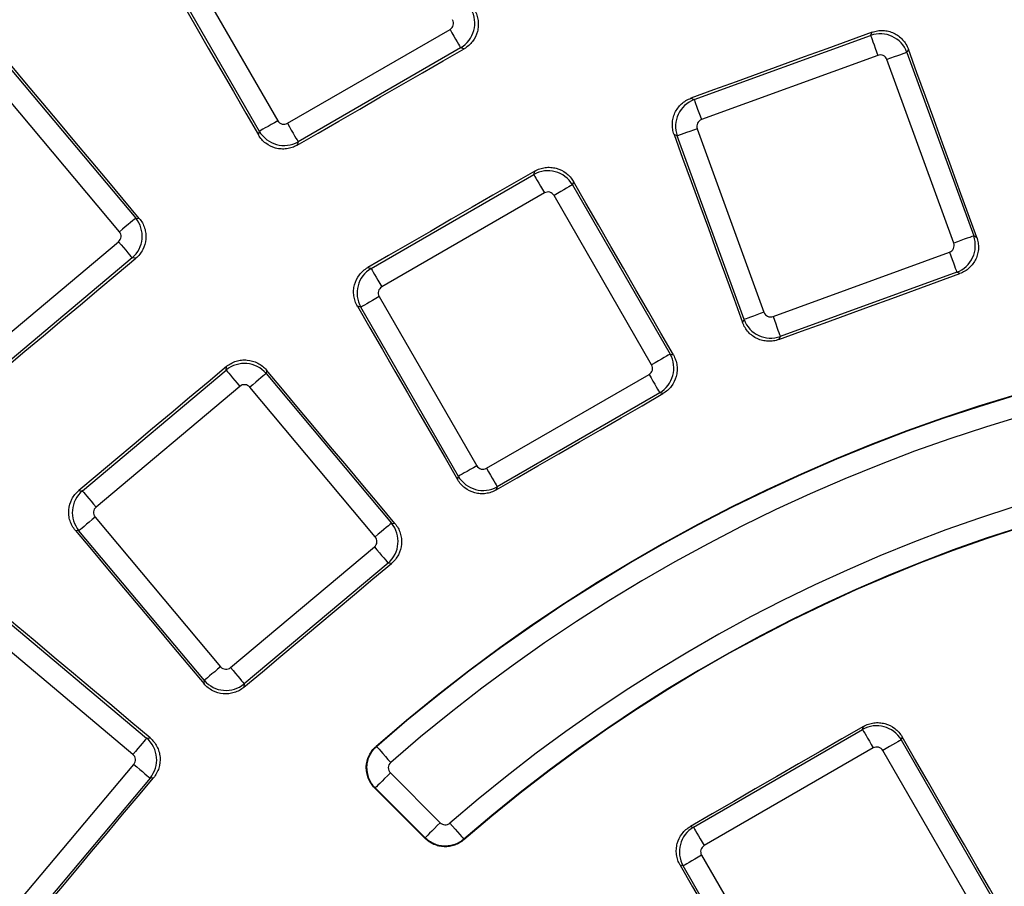
# Model space of a CAD drawing. Units: millimetres. Extents: x 20 to 415, y 1 to 291.
# Drawn here: x 105 to 119, y 115 to 128 of the extents above; entities that cross this region are included whole.
import ezdxf

# ---------------------------------------------------------------- set-up
doc = ezdxf.new("R2010")
doc.units = ezdxf.units.MM

msp = doc.modelspace()

# ---------------------------------------------------------------- linework, layer by layer
at = {"color": 7, "linetype": 'Continuous', "lineweight": 25}
for p, q in [((107.468038, 128.550988), (108.841027, 126.172903)), ((108.582207, 126.023474), (107.20922, 128.401559)), ((108.97711, 126.13644), (111.264273, 127.456936)), ((114.699043, 126.46901), (117.180761, 127.372283)), ((117.180761, 127.372283), (117.201738, 127.417263)), ((111.413703, 127.198118), (109.126539, 125.877622)), ((111.462894, 127.184936), (111.413703, 127.198118)), ((117.712371, 127.178889), (117.691495, 127.134123)), ((117.282977, 127.091446), (114.801259, 126.188174)), ((118.34984, 124.451533), (117.410661, 127.031907)), ((117.691495, 127.134123), (118.630675, 124.553749)), ((105.077072, 126.908615), (106.842151, 124.805075)), ((106.613212, 124.612972), (104.848133, 126.716512)), ((114.654061, 126.489985), (114.699043, 126.46901)), ((114.741719, 126.060492), (115.680898, 123.480117)), ((108.568954, 125.974011), (108.582207, 126.023474)), ((114.460884, 125.958276), (114.416115, 125.979152)), ((115.400063, 123.377903), (114.460884, 125.958276)), ((109.126539, 125.877622), (109.113357, 125.828433)), ((110.155072, 124.096149), (112.442237, 125.416642)), ((112.442237, 125.416642), (112.455083, 125.464585)), ((112.999352, 125.318503), (112.986567, 125.27079)), ((112.986567, 125.27079), (114.359556, 122.892706)), ((112.591665, 125.157824), (110.304503, 123.837329)), ((114.100737, 122.743277), (112.727749, 125.121361)), ((106.842151, 124.805075), (106.893165, 124.80061)), ((118.630675, 124.553749), (118.673936, 124.533576)), ((104.577818, 122.77503), (106.600934, 124.472624)), ((106.793037, 124.243685), (104.769921, 122.54609)), ((106.843768, 124.239248), (106.793037, 124.243685)), ((115.808582, 123.420578), (118.2903, 124.323851)), ((110.107131, 124.108995), (110.155072, 124.096149)), ((118.392515, 124.043015), (115.910797, 123.139743)), ((118.435563, 124.022941), (118.392515, 124.043015)), ((110.268038, 123.701247), (111.641027, 121.323162)), ((110.00922, 123.551819), (109.961506, 123.564602)), ((111.382208, 121.173733), (110.00922, 123.551819)), ((115.37989, 123.334642), (115.400063, 123.377903)), ((115.910797, 123.139743), (115.890724, 123.096694)), ((114.359556, 122.892706), (114.405663, 122.880351)), ((106.092178, 120.970285), (108.115294, 122.66788)), ((108.115294, 122.66788), (108.11962, 122.717324)), ((108.680988, 122.667974), (108.676682, 122.618765)), ((108.676682, 122.618765), (110.441762, 120.515226)), ((111.77711, 121.286699), (114.064273, 122.607194)), ((108.307397, 122.438942), (106.284281, 120.741346)), ((110.212823, 120.323123), (108.447743, 122.426663)), ((114.213703, 122.348374), (111.926539, 121.027879)), ((114.259583, 122.336081), (114.213703, 122.348374)), ((111.369854, 121.127626), (111.382208, 121.173733)), ((106.042735, 120.974611), (106.092178, 120.970285)), ((111.926539, 121.027879), (111.914245, 120.982)), ((106.272003, 120.600998), (108.037082, 118.497459)), ((110.441762, 120.515226), (110.489313, 120.511065)), ((106.043064, 120.408897), (105.993854, 120.413202)), ((107.808142, 118.305357), (106.043064, 120.408897)), ((108.177429, 118.485181), (110.200545, 120.182776)), ((110.392646, 119.953838), (108.369532, 118.256242)), ((110.439965, 119.949697), (110.392646, 119.953838)), ((104.892793, 119.258626), (106.996333, 117.493547)), ((106.80423, 117.264607), (104.700691, 119.029687)), ((107.803982, 118.257806), (107.808142, 118.305357)), ((108.369532, 118.256242), (108.365392, 118.208924)), ((114.689955, 116.241503), (117.068039, 117.614491)), ((117.068039, 117.614491), (117.079636, 117.657769)), ((106.996333, 117.493547), (107.043884, 117.497708)), ((117.623925, 117.511764), (117.61237, 117.468639)), ((117.61237, 117.468639), (118.985358, 115.090553)), ((117.217469, 117.355673), (114.839383, 115.982684)), ((118.726539, 114.941124), (117.353551, 117.319208)), ((105.118913, 115.101145), (106.816509, 117.124261)), ((107.045447, 116.932158), (105.347852, 114.909044)), ((107.092766, 116.936298), (107.045447, 116.932158)), ((110.424795, 117.005685), (111.126154, 116.304326)), ((110.914054, 116.092227), (110.212697, 116.793585)), ((114.64668, 116.253099), (114.689955, 116.241503)), ((114.80292, 115.846601), (116.175909, 113.468517)), ((114.544101, 115.697172), (114.50098, 115.708727)), ((115.91709, 113.319087), (114.544101, 115.697172))]:
    msp.add_line(p, q, dxfattribs=at)
at = {"color": 7, "linetype": 'Continuous', "lineweight": 25, "flags": 128}
for points in [[(107.15782, 128.415334), (107.334217, 128.11017), (107.510614, 127.805009), (107.687008, 127.499845), (107.8634, 127.194682), (108.039791, 126.889515), (108.216179, 126.584348), (108.392567, 126.279181), (108.568954, 125.974011)], [(111.264273, 127.456936), (111.291931, 127.409032), (111.31864, 127.362773), (111.343483, 127.319741), (111.365611, 127.281412), (111.384266, 127.249104), (111.398804, 127.223921), (111.408731, 127.206731), (111.413703, 127.198118)], [(117.201738, 127.417263), (116.88328, 127.301347), (116.564822, 127.185434), (116.246363, 127.069521), (115.927904, 126.953611), (115.609443, 126.837703), (115.290983, 126.721796), (114.972522, 126.605889), (114.654061, 126.489985)], [(117.180761, 127.372283), (117.184163, 127.362937), (117.190953, 127.34428), (117.200898, 127.316958), (117.213658, 127.281901), (117.228794, 127.240312), (117.245789, 127.193621), (117.264059, 127.143425), (117.282977, 127.091446)], [(109.113357, 125.828433), (109.407047, 125.997999), (109.700737, 126.167568), (109.994427, 126.337132), (110.288119, 126.506695), (110.58181, 126.676258), (110.875505, 126.845819), (111.169198, 127.015379), (111.462894, 127.184936)], [(118.673936, 124.533576), (118.553734, 124.864238), (118.433534, 125.194901), (118.313336, 125.525564), (118.193139, 125.85623), (118.072945, 126.186892), (117.952752, 126.517558), (117.832561, 126.848224), (117.712371, 127.178889)], [(117.691495, 127.134123), (117.68215, 127.13072), (117.663496, 127.123931), (117.636172, 127.113986), (117.601115, 127.101228), (117.559527, 127.086088), (117.512835, 127.069095), (117.462639, 127.050826), (117.410661, 127.031907)], [(106.893165, 124.80061), (106.666727, 125.070733), (106.440292, 125.340858), (106.213857, 125.610983), (105.987425, 125.881109), (105.760994, 126.151237), (105.534563, 126.421365), (105.308136, 126.691493), (105.08171, 126.961624)], [(114.699043, 126.46901), (114.702445, 126.459664), (114.709234, 126.441011), (114.719179, 126.413685), (114.731939, 126.378628), (114.747076, 126.337042), (114.76407, 126.290348), (114.78234, 126.240152), (114.801259, 126.188174)], [(108.841027, 126.172903), (108.793124, 126.145246), (108.746862, 126.118538), (108.70383, 126.093694), (108.665503, 126.071566), (108.633194, 126.052913), (108.608013, 126.038372), (108.59082, 126.028448), (108.582207, 126.023474)], [(108.97711, 126.13644), (109.004767, 126.088539), (109.031476, 126.042276), (109.05632, 125.999245), (109.078448, 125.960919), (109.097102, 125.92861), (109.111641, 125.903427), (109.121566, 125.886235), (109.126539, 125.877622)], [(114.741719, 126.060492), (114.689741, 126.041573), (114.639545, 126.023301), (114.592853, 126.006308), (114.551265, 125.991171), (114.516208, 125.978413), (114.488884, 125.968465), (114.470229, 125.961676), (114.460884, 125.958276)], [(114.416115, 125.979152), (114.536593, 125.648591), (114.657069, 125.318029), (114.777544, 124.987465), (114.898017, 124.656901), (115.018487, 124.326339), (115.138956, 123.995773), (115.259424, 123.665207), (115.37989, 123.334642)], [(112.455083, 125.464585), (112.161591, 125.295132), (111.868099, 125.125679), (111.574608, 124.956226), (111.281114, 124.786779), (110.98762, 124.617329), (110.694125, 124.447882), (110.400629, 124.278438), (110.107131, 124.108995)], [(112.442237, 125.416642), (112.447209, 125.408032), (112.457135, 125.390839), (112.471674, 125.365656), (112.490327, 125.333348), (112.512455, 125.295022), (112.5373, 125.251987), (112.564009, 125.205728), (112.591665, 125.157824)], [(112.986567, 125.27079), (112.977956, 125.265819), (112.960763, 125.255892), (112.935581, 125.241354), (112.903273, 125.222701), (112.864945, 125.200572), (112.821912, 125.175726), (112.775652, 125.149017), (112.727749, 125.121361)], [(114.405663, 122.880351), (114.229868, 123.185117), (114.054075, 123.489885), (113.878284, 123.794652), (113.702494, 124.099421), (113.526707, 124.404192), (113.35092, 124.708962), (113.175135, 125.013733), (112.999352, 125.318503)], [(106.842151, 124.805075), (106.834533, 124.798682), (106.819325, 124.785921), (106.797051, 124.767232), (106.768472, 124.74325), (106.734569, 124.714804), (106.696505, 124.682864), (106.655585, 124.648526), (106.613212, 124.612972)], [(118.630675, 124.553749), (118.621329, 124.550348), (118.602675, 124.543556), (118.575351, 124.533611), (118.540294, 124.520853), (118.498706, 124.505716), (118.452014, 124.48872), (118.401818, 124.470451), (118.34984, 124.451533)], [(106.600934, 124.472624), (106.636489, 124.430251), (106.670825, 124.389332), (106.702764, 124.351269), (106.731212, 124.317366), (106.755192, 124.288787), (106.773883, 124.266511), (106.786644, 124.251304), (106.793037, 124.243685)], [(118.2903, 124.323851), (118.309219, 124.271871), (118.327488, 124.221675), (118.344483, 124.174984), (118.35962, 124.133396), (118.372379, 124.098338), (118.382324, 124.071014), (118.389114, 124.052359), (118.392515, 124.043015)], [(104.765482, 122.495359), (105.025264, 122.71335), (105.285046, 122.931339), (105.54483, 123.149328), (105.804616, 123.367314), (106.064403, 123.5853), (106.324189, 123.803283), (106.583978, 124.021266), (106.843768, 124.239248)], [(110.155072, 124.096149), (110.160045, 124.087536), (110.16997, 124.070345), (110.18451, 124.045162), (110.203163, 124.012853), (110.225293, 123.974526), (110.250136, 123.931494), (110.276845, 123.885234), (110.304503, 123.837329)], [(115.890724, 123.096694), (116.208826, 123.21248), (116.52693, 123.328265), (116.845034, 123.444049), (117.163139, 123.559831), (117.481244, 123.67561), (117.79935, 123.791389), (118.117456, 123.907165), (118.435563, 124.022941)], [(110.268038, 123.701247), (110.220135, 123.673589), (110.173875, 123.646882), (110.130843, 123.622037), (110.092516, 123.599909), (110.060207, 123.581256), (110.035024, 123.566717), (110.017833, 123.55679), (110.00922, 123.551819)], [(109.961506, 123.564602), (110.137554, 123.259984), (110.313603, 122.955365), (110.489648, 122.650744), (110.665692, 122.346122), (110.841736, 122.041499), (111.017777, 121.736877), (111.193816, 121.432252), (111.369854, 121.127626)], [(115.680898, 123.480117), (115.62892, 123.461199), (115.578724, 123.44293), (115.532031, 123.425935), (115.490443, 123.410798), (115.455387, 123.398039), (115.428063, 123.388094), (115.409408, 123.381303), (115.400063, 123.377903)], [(115.808582, 123.420578), (115.8275, 123.3686), (115.84577, 123.318404), (115.862765, 123.271711), (115.877901, 123.230123), (115.890661, 123.195067), (115.900606, 123.167743), (115.907396, 123.149088), (115.910797, 123.139743)], [(114.359556, 122.892706), (114.350943, 122.887733), (114.333751, 122.877808), (114.308569, 122.863269), (114.27626, 122.844615), (114.237933, 122.822487), (114.194901, 122.797643), (114.14864, 122.770934), (114.100737, 122.743277)], [(108.11962, 122.717324), (107.860013, 122.499481), (107.600405, 122.281638), (107.340796, 122.063796), (107.081186, 121.845957), (106.821575, 121.628119), (106.561963, 121.410282), (106.302349, 121.192445), (106.042735, 120.974611)], [(108.115294, 122.66788), (108.121687, 122.660263), (108.134447, 122.645055), (108.153137, 122.62278), (108.177117, 122.594201), (108.205565, 122.560298), (108.237506, 122.522235), (108.271841, 122.481315), (108.307397, 122.438942)], [(108.676682, 122.618765), (108.669064, 122.612373), (108.653856, 122.599612), (108.631582, 122.580922), (108.603003, 122.556941), (108.5691, 122.528493), (108.531036, 122.496554), (108.490116, 122.462217), (108.447743, 122.426663)], [(110.489313, 120.511065), (110.263268, 120.780675), (110.037223, 121.050286), (109.81118, 121.319897), (109.585139, 121.58951), (109.359098, 121.859124), (109.13306, 122.12874), (108.907023, 122.398357), (108.680988, 122.667974)], [(114.064273, 122.607194), (114.091931, 122.559291), (114.118639, 122.513029), (114.143484, 122.469997), (114.165612, 122.43167), (114.184266, 122.399361), (114.198804, 122.37418), (114.208731, 122.356987), (114.213703, 122.348374)], [(111.914245, 120.982), (112.207409, 121.151265), (112.500575, 121.320529), (112.79374, 121.489791), (113.086907, 121.659052), (113.380074, 121.828312), (113.673243, 121.997569), (113.966412, 122.166826), (114.259583, 122.336081)], [(111.641027, 121.323162), (111.593124, 121.295506), (111.546863, 121.268797), (111.50383, 121.243952), (111.465503, 121.221824), (111.433194, 121.203171), (111.408013, 121.188632), (111.39082, 121.178706), (111.382208, 121.173733)], [(111.77711, 121.286699), (111.804766, 121.238795), (111.831475, 121.192534), (111.85632, 121.149503), (111.878448, 121.111175), (111.897101, 121.078867), (111.911641, 121.053685), (111.921566, 121.036492), (111.926539, 121.027879)], [(106.092178, 120.970285), (106.098571, 120.962667), (106.111331, 120.947459), (106.130023, 120.925185), (106.154003, 120.896606), (106.182451, 120.862703), (106.21439, 120.824639), (106.248725, 120.783719), (106.284281, 120.741346)], [(106.272003, 120.600998), (106.22963, 120.565444), (106.18871, 120.531107), (106.150646, 120.499168), (106.116743, 120.47072), (106.088164, 120.44674), (106.06589, 120.428049), (106.050682, 120.41529), (106.043064, 120.408897)], [(110.441762, 120.515226), (110.434144, 120.508833), (110.418936, 120.496073), (110.396662, 120.477381), (110.368083, 120.453401), (110.33418, 120.424954), (110.296116, 120.393014), (110.255196, 120.358679), (110.212823, 120.323123)], [(105.993854, 120.413202), (106.220126, 120.143781), (106.446395, 119.874361), (106.672663, 119.604938), (106.89893, 119.335514), (107.125195, 119.066089), (107.351459, 118.796661), (107.577721, 118.527235), (107.803982, 118.257806)], [(110.200545, 120.182776), (110.236099, 120.140403), (110.270436, 120.099483), (110.302375, 120.061418), (110.330823, 120.027517), (110.354803, 119.998938), (110.373494, 119.976662), (110.386255, 119.961455), (110.392646, 119.953838)], [(108.365392, 118.208924), (108.62471, 118.426525), (108.884029, 118.644126), (109.143348, 118.861724), (109.402669, 119.079321), (109.661991, 119.296917), (109.921315, 119.514511), (110.180638, 119.732106), (110.439965, 119.949697)], [(107.043884, 117.497708), (106.774455, 117.723968), (106.505028, 117.950231), (106.2356, 118.176494), (105.966176, 118.40276), (105.696752, 118.629026), (105.427329, 118.855294), (105.157908, 119.081564), (104.888488, 119.307835)], [(108.037082, 118.497459), (107.994708, 118.461904), (107.953788, 118.427569), (107.915724, 118.395629), (107.881823, 118.367182), (107.853244, 118.343201), (107.830968, 118.324509), (107.815761, 118.311749), (107.808142, 118.305357)], [(108.177429, 118.485181), (108.212985, 118.442808), (108.24732, 118.401888), (108.279259, 118.363823), (108.307707, 118.329921), (108.331687, 118.301342), (108.350378, 118.279067), (108.363139, 118.26386), (108.369532, 118.256242)], [(117.079636, 117.657769), (116.77552, 117.482179), (116.471403, 117.306591), (116.167284, 117.131005), (115.863165, 116.95542), (115.559045, 116.779838), (115.254925, 116.604256), (114.950802, 116.428676), (114.64668, 116.253099)], [(117.068039, 117.614491), (117.073012, 117.605878), (117.082938, 117.588687), (117.097476, 117.563504), (117.11613, 117.531195), (117.138259, 117.492868), (117.163103, 117.449836), (117.189811, 117.403576), (117.217469, 117.355673)], [(106.996333, 117.493547), (106.98994, 117.485928), (106.977181, 117.470722), (106.958489, 117.448446), (106.934508, 117.419867), (106.90606, 117.385965), (106.874121, 117.347902), (106.839786, 117.306982), (106.80423, 117.264607)], [(117.61237, 117.468639), (117.603758, 117.463666), (117.586566, 117.45374), (117.561384, 117.439201), (117.529075, 117.420548), (117.490748, 117.39842), (117.447715, 117.373575), (117.401455, 117.346866), (117.353551, 117.319208)], [(119.027407, 115.079287), (118.851966, 115.383343), (118.676527, 115.6874), (118.501089, 115.991458), (118.325653, 116.295518), (118.150219, 116.599578), (117.974786, 116.903639), (117.799355, 117.207701), (117.623925, 117.511764)], [(110.223458, 117.378023), (110.22474, 117.37799), (110.232613, 117.377788)], [(110.232613, 117.377788), (110.236982, 117.372779), (110.248596, 117.359462), (110.26702, 117.338338), (110.291561, 117.310202), (110.321296, 117.27611), (110.355108, 117.237343), (110.391727, 117.195359), (110.429775, 117.151736)], [(106.816509, 117.124261), (106.858882, 117.088705), (106.899802, 117.05437), (106.937867, 117.022431), (106.971769, 116.993983), (107.000347, 116.970003), (107.022623, 116.951312), (107.03783, 116.938551), (107.045447, 116.932158)], [(105.351993, 114.861725), (105.569584, 115.121052), (105.787178, 115.380375), (106.004773, 115.639698), (106.222368, 115.89902), (106.439965, 116.158342), (106.657564, 116.417661), (106.875164, 116.67698), (107.092766, 116.936298)], [(110.424795, 117.005685), (110.383865, 116.964754), (110.344472, 116.925362), (110.308098, 116.888988), (110.27611, 116.857), (110.249711, 116.830599), (110.229891, 116.810779), (110.217396, 116.798285), (110.212697, 116.793585)], [(110.212697, 116.793585), (110.212363, 116.793597), (110.204896, 116.79385), (110.203669, 116.793892)], [(110.913759, 116.083902), (110.824997, 116.17265), (110.736237, 116.2614), (110.647475, 116.350148), (110.558713, 116.438897), (110.469953, 116.527647), (110.381191, 116.616395), (110.292431, 116.705143), (110.203669, 116.793892)], [(111.126154, 116.304326), (111.085224, 116.263395), (111.045831, 116.224003), (111.009457, 116.187629), (110.977469, 116.155641), (110.951068, 116.129242), (110.931248, 116.109422), (110.918754, 116.096927), (110.914054, 116.092227)], [(111.262349, 116.299479), (111.300267, 116.255742), (111.336758, 116.213648), (111.370454, 116.174781), (111.400087, 116.140599), (111.424544, 116.11239), (111.442904, 116.091211), (111.454479, 116.07786), (111.458833, 116.072838)], [(114.689955, 116.241503), (114.694927, 116.232891), (114.704853, 116.215698), (114.719392, 116.190517), (114.738045, 116.158208), (114.760173, 116.119881), (114.785018, 116.076848), (114.811727, 116.030587), (114.839383, 115.982684)], [(110.913759, 116.083902), (110.913796, 116.084951), (110.914045, 116.091955), (110.914054, 116.092227)], [(111.458833, 116.072838), (111.458641, 116.065618), (111.458614, 116.064612)], [(114.80292, 115.846601), (114.755017, 115.818944), (114.708756, 115.792236), (114.665725, 115.767391), (114.627397, 115.745263), (114.595089, 115.726609), (114.569906, 115.71207), (114.552714, 115.702145), (114.544101, 115.697172)], [(114.50098, 115.708727), (114.676591, 115.40477), (114.852201, 115.100811), (115.027809, 114.796853), (115.203414, 114.492893), (115.379019, 114.188932), (115.554622, 113.884969), (115.730224, 113.581006), (115.905824, 113.277042)]]:
    msp.add_lwpolyline(points, dxfattribs=at)
at = {"color": 7, "linetype": 'Continuous', "lineweight": 25}
for radius, start, end in [(69.60686, 8.68946166, 171.31053834), (69.206921, 8.68946166, 171.31053834), (68.793079, 8.75178768, 171.24821232), (68.39314, 8.75178768, 171.24821232), (68.312725, 8.69541929, 171.30458071), (37.057012, 114.9720698, 155.0279302), (36.857043, 114.9720698, 155.0279302), (36.84795, 114.9586735, 155.0413265), (23.975868, 48.8891541, 131.1108459), (23.969672, 48.9052745, 131.0947255), (23.669718, 48.9052745, 131.0947255), (22.480282, 49.0766867, 130.9233133), (22.174258, 49.0623387, 130.9376613), (22.180328, 49.0766867, 130.9233133)]:
    msp.add_arc((125.988019, 99.31367), radius, start, end, dxfattribs=at)
for centre, major_axis, ratio, start_param, end_param in [((111.213422, 127.543488), (0.103528, 0.38637), 0.99623068, 3.930788915, 5.493989046), ((111.213422, 127.543488), (0.097329, -0.026079), 0.992432509, 5.501585242, 7.064785372), ((117.316593, 126.996857), (0.362523, -0.169047), 0.99623068, 0.789196262, 2.352396392), ((117.316593, 126.996857), (0.042584, 0.091322), 0.992432509, 5.501585242, 7.064785372), ((114.836308, 126.094107), (0.169047, 0.362523), 0.99623068, 0.789196262, 2.352396392), ((114.836308, 126.094107), (-0.091322, 0.042584), 0.992432509, 5.501585242, 7.064785372), ((108.927579, 126.223756), (-0.026079, -0.097329), 0.992432509, 5.501585242, 7.064785372), ((108.927579, 126.223756), (0.38637, -0.103528), 0.99623068, 3.930788915, 5.493989046), ((112.641197, 125.07051), (0.38637, -0.103528), 0.99623068, 0.789196262, 2.352396392), ((112.641197, 125.07051), (0.026079, 0.097329), 0.992432509, 5.501585242, 7.064785372), ((106.535825, 124.549032), (0.034862, 0.398478), 0.996230681, 3.930788915, 5.493989046), ((106.535825, 124.549032), (0.100379, -0.008782), 0.992432509, 5.501585242, 7.064785372), ((118.255251, 124.417917), (0.169047, 0.362523), 0.99623068, 3.930788915, 5.493989046), ((118.255251, 124.417917), (0.091322, -0.042584), 0.992432509, 5.501585242, 7.064785372), ((110.355353, 123.750778), (0.103528, 0.38637), 0.99623068, 0.789196262, 2.352396392), ((110.355353, 123.750778), (-0.097329, 0.026079), 0.992432509, 5.501585242, 7.064785372), ((115.774965, 123.515167), (-0.042584, -0.091322), 0.992432509, 5.501585242, 7.064785372), ((115.774965, 123.515167), (0.362523, -0.169047), 0.99623068, 3.930788915, 5.493989046), ((114.013422, 122.693746), (0.103528, 0.38637), 0.99623068, 3.930788915, 5.493989046), ((108.371337, 122.361554), (0.398478, -0.034862), 0.99623068, 0.789196262, 2.352396392), ((114.013422, 122.693746), (0.097329, -0.026079), 0.992432509, 5.501585242, 7.064785372), ((108.371337, 122.361554), (0.008782, 0.100379), 0.992432509, 5.501585242, 7.064785372), ((111.727579, 121.374014), (-0.026079, -0.097329), 0.992432509, 5.501585242, 7.064785372), ((111.727579, 121.374014), (0.38637, -0.103528), 0.99623068, 3.930788915, 5.493989046), ((106.349389, 120.664939), (0.034862, 0.398478), 0.99623068, 0.789196262, 2.352396392), ((106.349389, 120.664939), (-0.100379, 0.008782), 0.992432509, 5.501585242, 7.064785372), ((110.135436, 120.259183), (0.034862, 0.398478), 0.99623068, 3.930788915, 5.493989046), ((110.135436, 120.259183), (0.100379, -0.008782), 0.992432509, 5.501585242, 7.064785372), ((108.113489, 118.562568), (-0.008782, -0.100379), 0.992432509, 5.501585242, 7.064785372), ((108.113489, 118.562568), (0.398478, -0.034862), 0.99623068, 3.930788915, 5.493989046), ((117.266999, 117.268358), (0.38637, -0.103528), 0.99623068, 0.789196262, 2.352396392), ((106.739122, 117.188201), (-0.034862, 0.398478), 0.996230681, 3.930788915, 5.493989046), ((117.266999, 117.268358), (0.026079, 0.097329), 0.992432509, 5.501585242, 7.064785372), ((106.739122, 117.188201), (0.100379, 0.008782), 0.992432509, 5.501585242, 7.064785372), ((114.890235, 115.896132), (0.103528, 0.38637), 0.99623068, 0.789196262, 2.352396392), ((114.890235, 115.896132), (-0.097329, 0.026079), 0.992432509, 5.501585242, 7.064785372)]:
    msp.add_ellipse(centre, major_axis=major_axis, ratio=ratio, start_param=start_param, end_param=end_param, dxfattribs=at)
for points, knots in [([(111.609019, 127.729194), (111.622166, 127.706398), (111.632873, 127.682698), (111.649589, 127.633557), (111.655624, 127.607827), (111.662465, 127.556054), (111.663326, 127.530124), (111.659964, 127.478177), (111.655647, 127.452004), (111.635449, 127.376699), (111.611761, 127.328797), (111.548531, 127.246496), (111.508474, 127.211252), (111.462893, 127.184937)], [0, 0, 0, 0, 0.125, 0.125, 0.25, 0.25, 0.375, 0.375, 0.5, 0.5, 0.75, 0.75, 1, 1, 1, 1]), ([(117.201737, 127.417264), (117.22647, 127.426266), (117.25167, 127.43271), (117.302972, 127.440668), (117.329364, 127.442157), (117.381548, 127.439927), (117.407239, 127.436281), (117.457826, 127.423963), (117.482858, 127.415171), (117.553526, 127.382205), (117.596592, 127.350547), (117.666651, 127.273953), (117.694389, 127.228364), (117.712372, 127.178891)], [0, 0, 0, 0, 0.125, 0.125, 0.25, 0.25, 0.375, 0.375, 0.5, 0.5, 0.75, 0.75, 1, 1, 1, 1]), ([(114.416115, 125.979151), (114.407103, 126.00388), (114.400645, 126.029076), (114.392654, 126.080373), (114.391144, 126.106761), (114.393328, 126.158948), (114.39695, 126.184643), (114.409216, 126.235239), (114.417982, 126.260281), (114.450875, 126.330986), (114.482487, 126.374085), (114.559022, 126.444211), (114.604593, 126.471982), (114.65406, 126.489985)], [0, 0, 0, 0, 0.125, 0.125, 0.25, 0.25, 0.375, 0.375, 0.5, 0.5, 0.75, 0.75, 1, 1, 1, 1]), ([(109.113358, 125.828432), (109.090569, 125.815274), (109.066875, 125.804551), (109.017747, 125.787796), (108.992024, 125.781738), (108.940255, 125.774843), (108.914326, 125.773953), (108.862378, 125.777253), (108.836199, 125.781537), (108.760865, 125.801642), (108.712934, 125.82527), (108.63057, 125.888415), (108.595292, 125.928444), (108.568954, 125.974012)], [0, 0, 0, 0, 0.125, 0.125, 0.25, 0.25, 0.375, 0.375, 0.5, 0.5, 0.75, 0.75, 1, 1, 1, 1]), ([(112.455083, 125.464585), (112.477876, 125.477746), (112.501575, 125.488468), (112.550716, 125.505213), (112.576448, 125.511262), (112.628226, 125.518128), (112.65416, 125.518999), (112.706117, 125.515652), (112.732296, 125.51134), (112.807615, 125.491147), (112.855524, 125.467448), (112.93782, 125.404183), (112.973053, 125.364103), (112.999353, 125.318504)], [0, 0, 0, 0, 0.125, 0.125, 0.25, 0.25, 0.375, 0.375, 0.5, 0.5, 0.75, 0.75, 1, 1, 1, 1]), ([(106.893164, 124.800611), (106.91007, 124.780445), (106.92473, 124.758964), (106.949725, 124.713472), (106.960136, 124.689181), (106.975864, 124.639383), (106.981214, 124.613996), (106.986924, 124.562254), (106.987218, 124.53573), (106.980403, 124.458061), (106.965393, 124.406773), (106.917415, 124.314743), (106.884087, 124.273078), (106.843768, 124.239248)], [0, 0, 0, 0, 0.125, 0.125, 0.25, 0.25, 0.375, 0.375, 0.5, 0.5, 0.75, 0.75, 1, 1, 1, 1]), ([(118.673936, 124.533576), (118.682927, 124.508843), (118.689358, 124.483644), (118.697293, 124.432347), (118.698771, 124.40596), (118.696525, 124.353784), (118.692872, 124.328098), (118.680547, 124.277522), (118.671754, 124.252495), (118.638793, 124.181836), (118.60715, 124.138771), (118.530591, 124.068696), (118.485023, 124.040941), (118.435564, 124.022941)], [0, 0, 0, 0, 0.125, 0.125, 0.25, 0.25, 0.375, 0.375, 0.5, 0.5, 0.75, 0.75, 1, 1, 1, 1]), ([(109.961506, 123.564603), (109.948336, 123.58739), (109.937601, 123.611083), (109.920824, 123.660212), (109.914755, 123.685937), (109.907844, 123.737711), (109.906949, 123.763644), (109.910243, 123.815601), (109.914527, 123.841786), (109.934642, 123.917128), (109.958291, 123.965062), (110.021485, 124.047413), (110.061542, 124.082675), (110.107131, 124.108995)], [0, 0, 0, 0, 0.125, 0.125, 0.25, 0.25, 0.375, 0.375, 0.5, 0.5, 0.75, 0.75, 1, 1, 1, 1]), ([(115.890723, 123.096695), (115.865995, 123.087694), (115.840799, 123.081248), (115.789507, 123.07328), (115.763122, 123.071781), (115.710942, 123.073983), (115.685252, 123.077612), (115.634666, 123.089886), (115.609629, 123.098653), (115.538934, 123.131542), (115.495837, 123.163141), (115.425698, 123.239638), (115.397911, 123.285189), (115.37989, 123.334641)], [0, 0, 0, 0, 0.125, 0.125, 0.25, 0.25, 0.375, 0.375, 0.5, 0.5, 0.75, 0.75, 1, 1, 1, 1]), ([(114.405663, 122.880351), (114.418811, 122.857556), (114.429521, 122.833857), (114.446243, 122.784717), (114.452281, 122.758987), (114.459129, 122.707214), (114.459992, 122.681283), (114.456637, 122.629335), (114.452323, 122.603162), (114.432133, 122.527853), (114.408448, 122.479948), (114.345221, 122.397643), (114.305164, 122.362397), (114.259583, 122.336081)], [0, 0, 0, 0, 0.125, 0.125, 0.25, 0.25, 0.375, 0.375, 0.5, 0.5, 0.75, 0.75, 1, 1, 1, 1]), ([(108.11962, 122.717324), (108.139782, 122.734243), (108.161258, 122.748917), (108.206745, 122.773941), (108.231036, 122.784367), (108.280835, 122.80012), (108.306224, 122.805481), (108.357973, 122.811207), (108.384503, 122.811506), (108.462184, 122.804699), (108.51348, 122.789679), (108.605512, 122.741666), (108.647169, 122.708313), (108.680988, 122.667974)], [0, 0, 0, 0, 0.125, 0.125, 0.25, 0.25, 0.375, 0.375, 0.5, 0.5, 0.75, 0.75, 1, 1, 1, 1]), ([(111.914245, 120.982), (111.891455, 120.968842), (111.867761, 120.958119), (111.818632, 120.941365), (111.792908, 120.935307), (111.741139, 120.928415), (111.715209, 120.927527), (111.66326, 120.930831), (111.637081, 120.935118), (111.561749, 120.95523), (111.51382, 120.978865), (111.431462, 121.042021), (111.396188, 121.082055), (111.369853, 121.127626)], [0, 0, 0, 0, 0.125, 0.125, 0.25, 0.25, 0.375, 0.375, 0.5, 0.5, 0.75, 0.75, 1, 1, 1, 1]), ([(105.993855, 120.413202), (105.976928, 120.433356), (105.962242, 120.454825), (105.937188, 120.500294), (105.926745, 120.524575), (105.910948, 120.574362), (105.905563, 120.599746), (105.899785, 120.651486), (105.899457, 120.678016), (105.906183, 120.755707), (105.921149, 120.807019), (105.969083, 120.899092), (106.002408, 120.940774), (106.042735, 120.974611)], [0, 0, 0, 0, 0.125, 0.125, 0.25, 0.25, 0.375, 0.375, 0.5, 0.5, 0.75, 0.75, 1, 1, 1, 1]), ([(110.489313, 120.511065), (110.506221, 120.4909), (110.520883, 120.46942), (110.545884, 120.42393), (110.556298, 120.39964), (110.572032, 120.349843), (110.577386, 120.324456), (110.583102, 120.272715), (110.583398, 120.246189), (110.576592, 120.168519), (110.561586, 120.117228), (110.513612, 120.025195), (110.480284, 119.983528), (110.439964, 119.949697)], [0, 0, 0, 0, 0.125, 0.125, 0.25, 0.25, 0.375, 0.375, 0.5, 0.5, 0.75, 0.75, 1, 1, 1, 1]), ([(108.365391, 118.208924), (108.345233, 118.192008), (108.323761, 118.177334), (108.278287, 118.152303), (108.254006, 118.141871), (108.20422, 118.126093), (108.178838, 118.120717), (108.127105, 118.11495), (108.100579, 118.114625), (108.022899, 118.121351), (107.971594, 118.136304), (107.87952, 118.184199), (107.83783, 118.217499), (107.803983, 118.257805)], [0, 0, 0, 0, 0.125, 0.125, 0.25, 0.25, 0.375, 0.375, 0.5, 0.5, 0.75, 0.75, 1, 1, 1, 1]), ([(117.079636, 117.657769), (117.102428, 117.670929), (117.126126, 117.681651), (117.175265, 117.698398), (117.200996, 117.704448), (117.252772, 117.711319), (117.278706, 117.712193), (117.330661, 117.708853), (117.35684, 117.704545), (117.432161, 117.684365), (117.480074, 117.660677), (117.56238, 117.59743), (117.59762, 117.557358), (117.623926, 117.511763)], [0, 0, 0, 0, 0.125, 0.125, 0.25, 0.25, 0.375, 0.375, 0.5, 0.5, 0.75, 0.75, 1, 1, 1, 1]), ([(107.043885, 117.497707), (107.064037, 117.480784), (107.082207, 117.462177), (107.114727, 117.421719), (107.129201, 117.399606), (107.153343, 117.353298), (107.163023, 117.329226), (107.177637, 117.279264), (107.182536, 117.253193), (107.18932, 117.17552), (107.183448, 117.122404), (107.152184, 117.023438), (107.126598, 116.976617), (107.092766, 116.936298)], [0, 0, 0, 0, 0.125, 0.125, 0.25, 0.25, 0.375, 0.375, 0.5, 0.5, 0.75, 0.75, 1, 1, 1, 1]), ([(110.20367, 116.793892), (110.184182, 116.813377), (110.167025, 116.834514), (110.137187, 116.879962), (110.124406, 116.904584), (110.104374, 116.95536), (110.097028, 116.981515), (110.087695, 117.035362), (110.0858, 117.062994), (110.088537, 117.144471), (110.101751, 117.198923), (110.136715, 117.272644), (110.151103, 117.296373), (110.184093, 117.33993), (110.202695, 117.359903), (110.223458, 117.378023)], [0, 0, 0, 0, 0.125, 0.125, 0.25, 0.25, 0.375, 0.375, 0.5, 0.5, 0.75, 0.75, 0.875, 0.875, 1, 1, 1, 1]), ([(110.212696, 116.793585), (110.193215, 116.813076), (110.176016, 116.834269), (110.146068, 116.879971), (110.133327, 116.904627), (110.103458, 116.980562), (110.093975, 117.035789), (110.096774, 117.117273), (110.100539, 117.144715), (110.113502, 117.197811), (110.122604, 117.22341), (110.146031, 117.272717), (110.16045, 117.296418), (110.1933, 117.339743), (110.21185, 117.359669), (110.232613, 117.377788)], [0, 0, 0, 0, 0.125, 0.125, 0.25, 0.25, 0.5, 0.5, 0.625, 0.625, 0.75, 0.75, 0.875, 0.875, 1, 1, 1, 1]), ([(110.429775, 117.151735), (110.409004, 117.133619), (110.396499, 117.10698), (110.394633, 117.052654), (110.405306, 117.025174), (110.424796, 117.005685)], [0, 0, 0, 0, 0.5, 0.5, 1, 1, 1, 1]), ([(111.126154, 116.304326), (111.143981, 116.2865), (111.168324, 116.275998), (111.218218, 116.274209), (111.243299, 116.282965), (111.262349, 116.299479)], [0, 0, 0, 0, 0.5, 0.5, 1, 1, 1, 1]), ([(114.50098, 115.708727), (114.487814, 115.731515), (114.477083, 115.755209), (114.460315, 115.80434), (114.454251, 115.830067), (114.44735, 115.88184), (114.44646, 115.907773), (114.449765, 115.959729), (114.454054, 115.985911), (114.474181, 116.061248), (114.497836, 116.109177), (114.561035, 116.19152), (114.601092, 116.22678), (114.64668, 116.253099)], [0, 0, 0, 0, 0.125, 0.125, 0.25, 0.25, 0.375, 0.375, 0.5, 0.5, 0.75, 0.75, 1, 1, 1, 1]), ([(111.458614, 116.064613), (111.439566, 116.048091), (111.419274, 116.033618), (111.376305, 116.008597), (111.353412, 115.99798), (111.306132, 115.981274), (111.282004, 115.975228), (111.232793, 115.96765), (111.207447, 115.96615), (111.157544, 115.967903), (111.132891, 115.971088), (111.084186, 115.982074), (111.060051, 115.989966), (110.991543, 116.019721), (110.94942, 116.048245), (110.913758, 116.083902)], [0, 0, 0, 0, 0.125, 0.125, 0.25, 0.25, 0.375, 0.375, 0.5, 0.5, 0.625, 0.625, 0.75, 0.75, 1, 1, 1, 1]), ([(111.458833, 116.072838), (111.420733, 116.039821), (111.376697, 116.014375), (111.306262, 115.98957), (111.281633, 115.983414), (111.232281, 115.975915), (111.20747, 115.974487), (111.157578, 115.976276), (111.132407, 115.979567), (111.083866, 115.990607), (111.060231, 115.998344), (111.01426, 116.018347), (110.99218, 116.030553), (110.951096, 116.058539), (110.931883, 116.074406), (110.914054, 116.092227)], [0, 0, 0, 0, 0.25, 0.25, 0.375, 0.375, 0.5, 0.5, 0.625, 0.625, 0.75, 0.75, 0.875, 0.875, 1, 1, 1, 1])]:
    msp.add_open_spline(points, degree=3, knots=knots, dxfattribs=at)

doc.saveas('drawing.dxf')
